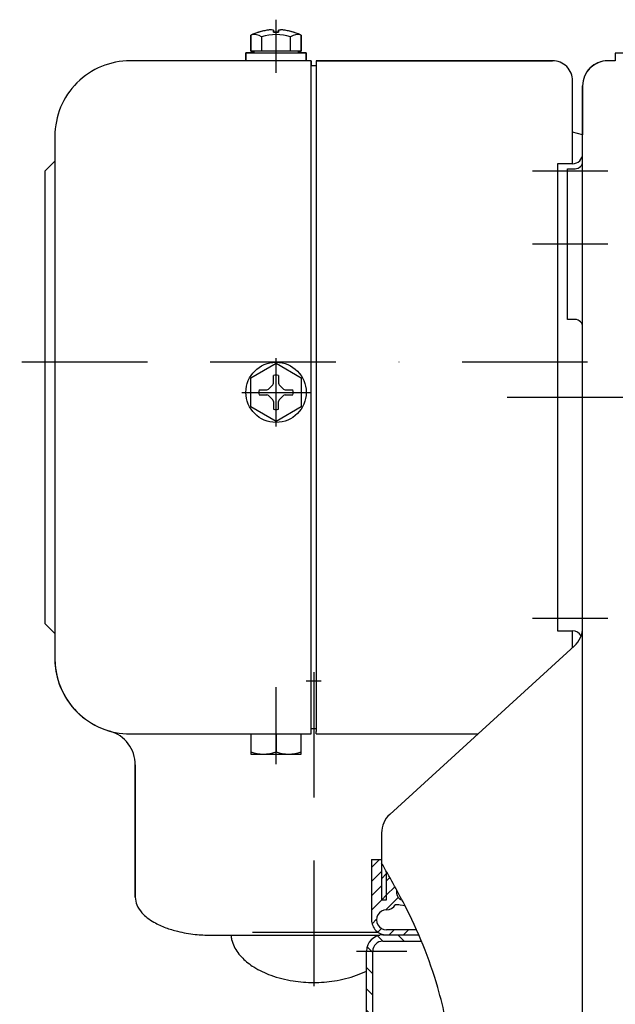
# Model space of a CAD drawing. Units: millimetres. Extents: x -742 to 742, y -525 to 525.
# Drawn here: x -225 to -107, y 140 to 336 of the extents above; entities that cross this region are included whole.
import ezdxf

# ---------------------------------------------------------------- set-up
doc = ezdxf.new("R2010")
doc.units = ezdxf.units.MM
doc.header["$LTSCALE"] = 50
doc.linetypes.add('BORDER', pattern=[1.75, 0.5, -0.25, 0.5, -0.25, 0, -0.25])
doc.layers.get('0').update_dxf_attribs({"linetype": 'CONTINUOUS'})
doc.layers.add('L', color=7, linetype='CONTINUOUS')

# ---------------------------------------------------------------- blocks, each defined once
blk = doc.blocks.new('B-9')
at = {"layer": 'L', "color": 2, "linetype": 'CONTINUOUS'}
for p, q in [((-166.999984, 327.99999), (-202.999984, 327.99999)), ((-166.999984, 327.99999), (-166.999984, 327.00001)), ((-166.999984, 194.00001), (-166.999984, 327.00001)), ((-166.000004, 327.00001), (-166.999984, 327.00001)), ((-217.999984, 313.00001), (-217.999984, 308.00001)), ((-217.999984, 308.00001), (-219.999984, 306.00001)), ((-217.999984, 308.00001), (-217.999984, 209.00001)), ((-219.999984, 306.00001), (-219.999984, 216.00001)), ((-219.999984, 216.00001), (-217.999984, 213.99999)), ((-166.000004, 195.00001), (-166.999984, 195.00001)), ((-166.000004, 195.50001), (-166.000004, 194.50001)), ((-166.000004, 194.00001), (-166.000004, 194.50001)), ((-202.999984, 194.00001), (-166.999984, 194.00001)), ((-201.999984, 161.54163), (-201.999984, 187.83399)), ((-186.999984, 153.94401), (-166.500004, 153.94401))]:
    blk.add_line(p, q, dxfattribs=at)
at = {"layer": 'L', "color": 4, "linetype": 'BORDER'}
for p, q in [((-173.999984, 255.20461), (-173.999984, 268.79539)), ((-180.795384, 262.00001), (-167.204604, 262.00001))]:
    blk.add_line(p, q, dxfattribs=at)
at = {"layer": 'L', "color": 3, "linetype": 'CONTINUOUS'}
blk.add_line((-165.000004, 204.50001), (-167.999984, 204.50001), dxfattribs=at)
at = {"layer": 'L', "color": 2, "linetype": 'CONTINUOUS'}
for centre, radius, start, end in [((-203.000001, 312.999997), 14.999993, 89.999935, 179.999949), ((-203.000001, 208.999997), 14.999987, 179.999949, 270.000065), ((-209.000001, 187.833986), 7.000011, 0.000031, 74.173184), ((-198.092291, 161.541639), 3.907689, 180.000128, 203.710276), ((-196.265162, 162.344079), 5.903262, 203.710238, 221.658271), ((-194.803969, 163.644039), 7.859034, 221.658226, 232.307046), ((-192.301162, 166.883099), 11.95237, 232.307001, 239.905417), ((-190.747948, 169.563104), 15.049948, 239.90539, 249.80722), ((-188.190561, 176.516547), 22.458754, 249.807188, 256.047042), ((-187.452058, 179.488902), 25.521489, 256.047035, 264.070186), ((-187.000001, 183.841185), 29.897175, 264.07018, 270.000033)]:
    blk.add_arc(centre, radius, start, end, dxfattribs=at)
blk = doc.blocks.new('B-10')
at = {"layer": 'L', "color": 2, "linetype": 'CONTINUOUS'}
for p, q in [((-148.901, 160.882678), (-148.93282, 160.888358)), ((-152.75, 154.000038), (-145.59428, 154.000018))]:
    blk.add_line(p, q, dxfattribs=at)
blk = doc.blocks.new('B-13')
at = {"layer": 'SCHRAFF', "linetype": 'CONTINUOUS'}
h = blk.add_hatch(dxfattribs=at)
h.set_pattern_fill('_U', color=3, style=0, pattern_type=0)
h.set_pattern_definition([(-45, (0, 0), (2.121306, 2.121306), [])])
h.paths.add_polyline_path([(-152.74998, 152.74998), (-145.06724, 152.74999, 0.003711), (-145.59428, 153.99999), (-152.74998, 153.99998, 0.414215), (-156, 150.74998), (-156, 136.99998, 0.414212), (-152.75, 133.74998), (-139.60896, 133.74999, 0.003897), (-139.82224, 134.99999), (-140, 134.99999), (-152.75, 134.99998, -0.414216), (-154.74998, 136.99998), (-154.75, 150.74998, -0.414219), (-152.74998, 152.74998)], is_closed=False, flags=16)
at = {"layer": 'L', "color": 2, "linetype": 'CONTINUOUS'}
for p, q in [((-152.75, 153.999984), (-145.59428, 153.999994)), ((-152.75, 152.749984), (-145.06724, 152.749994)), ((-156, 129.499984), (-156, 150.749994)), ((-154.75, 136.999984), (-154.75, 150.749994))]:
    blk.add_line(p, q, dxfattribs=at)
for radius, start, end in [(3.250002, 90.000036, 179.999957), (2.000002, 90.000059, 179.999931)]:
    blk.add_arc((-152.749998, 150.749992), radius, start, end, dxfattribs=at)
blk = doc.blocks.new('B-14')
at = {"layer": 'SCHRAFF', "linetype": 'CONTINUOUS'}
h = blk.add_hatch(dxfattribs=at)
h.set_pattern_fill('_U', color=4, style=0, pattern_type=0)
h.set_pattern_definition([(45, (-0, 0), (-1.414213, 1.414214), [])])
h.paths.add_polyline_path([(-146.74952, 154.49999), (-153.65826, 154.49999, 0.147473), (-151.99998, 154.00001), (-145.59427, 153.99999, 0.002986), (-146.0318, 155.00001), (-151.99998, 155.00001, -1), (-151.99996, 159.00001, 0.266496), (-150.27333, 159.99063, -0.06157), (-149.2934, 159.93709), (-148.31605, 159.76169, 0.000885), (-148.46485, 160.04893, 0.001118), (-148.901, 160.88265), (-148.93282, 160.88835, -0.330853), (-149.99996, 162.32453), (-149.99996, 162.94423, 0.004911), (-151.99996, 166.56095), (-151.99996, 160.99999), (-152.99996, 160.99999), (-152.99996, 168.30853), (-152.99996, 168.99999), (-154.99996, 168.99999), (-154.99998, 157.00001, 0.251387), (-153.65823, 154.49999), (-146.74952, 154.49999)], is_closed=False, flags=16)
at = {"layer": 'L', "color": 2, "linetype": 'CONTINUOUS'}
for p, q in [((-154.999964, 168.99999), (-154.999994, 157.00002)), ((-154.999964, 168.99999), (-152.999964, 168.99999)), ((-149.999974, 162.94423), (-149.999974, 162.32455)), ((-148.316064, 159.7617), (-149.293404, 159.93709)), ((-146.031804, 155.00002), (-151.999994, 155.00002))]:
    blk.add_line(p, q, dxfattribs=at)
for centre, radius, start, end in [((-148.499974, 162.324548), 1.5, 179.999918, 253.227322), ((-151.999994, 157.000017), 1.999997, 89.999155, 269.999986), ((-151.999974, 160.999993), 2.000002, 270.000272, 329.690167), ((-149.999974, 155.999993), 4.000001, 79.825744, 93.918942), ((-151.999994, 157.000017), 2.999997, 179.999944, 269.999991)]:
    blk.add_arc(centre, radius, start, end, dxfattribs=at)
blk = doc.blocks.new('B-15')
at = {"layer": 'L', "color": 4, "linetype": 'BORDER'}
for p, q in [((-166.499988, 206.32366), (-166.499988, 142.35463)), ((-153.658268, 154.49999), (-188.668488, 154.49999))]:
    blk.add_line(p, q, dxfattribs=at)
at = {"layer": 'L', "color": 2, "linetype": 'CONTINUOUS'}
for centre, radius, start, end in [((-176.973535, 154.499997), 6.026437, 185.293506, 193.492797), ((-176.159919, 154.695225), 6.863168, 193.492827, 205.808442), ((-175.385488, 155.069741), 7.723374, 205.80845, 216.311713), ((-173.576105, 156.399438), 9.968804, 216.311727, 224.949584), ((-172.605487, 157.368348), 11.340264, 224.949582, 231.977761), ((-170.840876, 159.625139), 14.205058, 231.977753, 237.726546), ((-169.89455, 161.123613), 15.977333, 237.726544, 244.58431), ((-168.216606, 164.654857), 19.886951, 244.584306, 249.967574), ((-167.210078, 167.415404), 22.825254, 249.967572, 261.411735), ((-165.789922, 167.415404), 22.825284, 278.588375, 290.032533), ((-164.663756, 164.326729), 19.537706, 290.032549, 296.323443), ((-166.5, 172.117066), 27.580256, 261.411728, 270.000025), ((-166.5, 172.117066), 27.58024, 270.000025, 278.588364)]:
    blk.add_arc(centre, radius, start, end, dxfattribs=at)
blk = doc.blocks.new('B-16')
at = {"layer": 'L', "color": 2, "linetype": 'CONTINUOUS'}
for p, q in [((-165.999984, 327.99999), (-165.999984, 195.49999)), ((-165.999984, 327.99999), (-119.000004, 327.99999)), ((-115.000004, 307.49996), (-115.000004, 323.99999)), ((-113.000004, 313.26731), (-115.000004, 313.80321)), ((-115.000004, 211.17496), (-115.000004, 214.49996)), ((-165.999984, 193.99999), (-133.821934, 193.99999)), ((-166.499984, 153.94401), (-153.350754, 153.94401))]:
    blk.add_line(p, q, dxfattribs=at)
at = {"layer": 'L', "color": 4, "linetype": 'BORDER'}
blk.add_line((-74.500004, 267.99999), (-224.999984, 267.99999), dxfattribs=at)
at = {"layer": 'L', "color": 2, "linetype": 'CONTINUOUS'}
blk.add_arc((-119.000001, 323.999997), 3.999993, 359.999902, 90.000041, dxfattribs=at)
blk = doc.blocks.new('B-19')
at = {"layer": 'SCHRAFF', "linetype": 'CONTINUOUS'}
h = blk.add_hatch(dxfattribs=at)
h.set_pattern_fill('_U', color=4, style=0, pattern_type=0)
h.set_pattern_definition([(45, (-0, 0), (-2.121306, 2.121307), [])])
h.paths.add_polyline_path([(-152.99996, 168.30852), (-152.99996, 160.99997), (-151.99996, 160.99997), (-151.99996, 166.56095, 0.002393), (-152.99996, 168.30852)], is_closed=False, flags=16)
at = {"layer": 'L', "color": 2, "linetype": 'CONTINUOUS'}
for p, q in [((-106.50002, 327.999982), (-107.99998, 327.999982)), ((-112.99998, 313.267322), (-112.99998, 322.999982)), ((-112.99998, 209.732642), (-112.99998, 313.267322)), ((-114.99998, 307.499982), (-117.99998, 307.499982)), ((-117.99998, 307.499982), (-117.99998, 214.499982)), ((-115.99998, 276.499982), (-115.99998, 306.499982)), ((-115.99998, 306.499982), (-114.49998, 306.499982)), ((-114.49998, 276.499982), (-115.99998, 276.499982)), ((-117.99998, 214.499982), (-114.99998, 214.499982)), ((-151.37022, 177.987122), (-114.62974, 211.512842)), ((-112.99998, -130.999968), (-112.99998, 209.732642)), ((-152.99997, 174.293682), (-152.99997, 160.999982)), ((-151.99997, 160.999982), (-151.99997, 166.560962)), ((-152.99997, 160.999982), (-151.99997, 160.999982))]:
    blk.add_line(p, q, dxfattribs=at)
at = {"layer": 'L', "color": 4, "linetype": 'BORDER'}
for p, q in [((-107.99998, 305.996122), (-122.99998, 305.996122)), ((-107.99998, 291.499982), (-122.99998, 291.499982)), ((-102.99998, 260.999982), (-127.99998, 260.999982)), ((-107.99998, 216.996122), (-122.99998, 216.996122)), ((-147.99997, 150.699982), (-157.99997, 150.699982))]:
    blk.add_line(p, q, dxfattribs=at)
at = {"layer": 'L', "color": 2, "linetype": 'CONTINUOUS'}
for centre, radius, start, end in [((-107.999994, 322.999991), 4.999991, 89.999836, 180.000098), ((-114.999994, 309.499992), 2.000014, 270.000409, 359.999726), ((-114.499994, 307.999992), 1.500014, 270.000545, 359.999635), ((-114.499994, 274.999992), 1.500014, 359.999635, 89.999455), ((-114.999994, 212.499992), 1.99999, 31.127605, 89.999591), ((-117.999994, 215.206273), 5.000005, 312.380436, 359.999871), ((-147.999994, 174.29371), 4.999976, 132.380342, 180.000319), ((-335.091868, 62.952286), 210.374428, 27.486661, 30.053175), ((-229.529806, 117.873185), 91.380085, 16.329929, 27.486662), ((-219.90767, 120.692351), 81.353457, 6.971589, 16.329929)]:
    blk.add_arc(centre, radius, start, end, dxfattribs=at)
blk = doc.blocks.new('B-44')
at = {"layer": 'L', "color": 4, "linetype": 'BORDER'}
blk.add_line((-173.999984, 325.57194), (-173.999984, 336.17494), dxfattribs=at)
blk = doc.blocks.new('B-48')
at = {"layer": 'L', "color": 2, "linetype": 'CONTINUOUS'}
for p, q in [((-178.999994, 264.886738), (-174.000014, 267.773488)), ((-174.000014, 267.773488), (-169.000014, 264.886738)), ((-178.999984, 259.113238), (-178.999994, 264.886738)), ((-174.500004, 263.828418), (-174.500014, 265.363028)), ((-173.500004, 265.363018), (-173.500014, 263.828418)), ((-169.000014, 264.886738), (-169.000014, 259.113248)), ((-175.474884, 262.646438), (-174.646454, 263.474858)), ((-173.353564, 263.474858), (-172.525134, 262.646438)), ((-177.363044, 262.499988), (-175.828434, 262.499988)), ((-177.363044, 261.499988), (-175.828434, 261.499988)), ((-175.474884, 261.353538), (-174.646454, 260.525118)), ((-173.353564, 260.525118), (-172.525134, 261.353548)), ((-172.171574, 262.499988), (-170.636974, 262.499988)), ((-172.171574, 261.499988), (-170.636974, 261.499988)), ((-174.000014, 256.226508), (-178.999994, 259.113248)), ((-174.500004, 260.171558), (-174.500014, 258.636978)), ((-169.000014, 259.113248), (-174.000014, 256.226508)), ((-173.500004, 258.636968), (-173.500014, 260.171558))]:
    blk.add_line(p, q, dxfattribs=at)
blk.add_circle((-173.999985, 261.999985), 5.999981, dxfattribs=at)
for centre, radius, start, end in [((-173.999985, 261.999985), 3.400004, 81.543981, 98.456835), ((-175.828411, 262.999985), 0.499997, 269.997392, 314.998401), ((-174.999985, 263.828411), 0.499984, 314.998242, 0.000807), ((-172.999985, 263.828413), 0.500029, 179.999468, 224.997295), ((-172.171557, 262.999985), 0.500012, 224.997557, 269.996892), ((-173.999985, 261.999985), 3.400025, 171.543491, 188.456408), ((-175.828411, 260.999985), 0.499981, 45.00209, 90.002608), ((-172.171557, 260.999985), 0.500003, 90.001962, 135.001142), ((-173.999985, 261.999985), 3.399977, 351.543474, 8.456627), ((-174.999985, 260.171559), 0.499988, 359.999886, 45.002248), ((-172.999985, 260.171557), 0.500024, 135.001405, 179.999839), ((-173.999985, 261.999985), 3.399977, 261.542934, 278.45625)]:
    blk.add_arc(centre, radius, start, end, dxfattribs=at)
blk = doc.blocks.new('B-49')
at = {"layer": 'L', "color": 2, "linetype": 'CONTINUOUS'}
for p, q in [((-174.500016, 334.059986), (-174.897166, 334.166406)), ((-174.500016, 334.059986), (-174.500016, 333.699986)), ((-174.500016, 333.699986), (-173.500016, 333.699986)), ((-173.500016, 334.059986), (-173.102866, 334.166406)), ((-173.500016, 333.699986), (-173.500016, 334.059986)), ((-173.500016, 333.699986), (-173.500016, 333.699986)), ((-173.500016, 333.699986), (-173.500016, 333.699986)), ((-178.999986, 329.899986), (-178.999986, 333.108706)), ((-176.886736, 332.751466), (-176.886736, 329.899986)), ((-171.113256, 329.899986), (-171.113256, 332.751466)), ((-169.000016, 333.108706), (-169.000016, 329.899986)), ((-179.999986, 328.000016), (-179.999986, 329.600006)), ((-179.999986, 329.600006), (-176.749986, 329.600006)), ((-169.000016, 329.899986), (-178.999986, 329.899986)), ((-178.449986, 329.600006), (-178.449986, 329.899986)), ((-176.749986, 329.600006), (-176.499996, 329.600006)), ((-176.499996, 329.600006), (-168.000016, 329.600006)), ((-169.550016, 329.899986), (-169.550016, 329.600006)), ((-168.000016, 329.600006), (-168.000016, 328.000016))]:
    blk.add_line(p, q, dxfattribs=at)
for centre, radius, start, end in [((-174.000001, 322.199997), 11.999993, 94.28765, 114.62426), ((-178.330128, 330.642235), 2.555812, 55.615329, 105.193995), ((-174.000001, 323.64464), 9.553404, 72.412122, 107.587878), ((-174.000001, 322.199997), 11.99999, 68.233038, 85.712492), ((-169.669874, 330.642235), 2.555815, 74.805784, 124.384666), ((-174.000001, 322.199997), 11.999991, 65.37574, 68.233038)]:
    blk.add_arc(centre, radius, start, end, dxfattribs=at)
blk = doc.blocks.new('B-59')
at = {"layer": 'L', "color": 4, "linetype": 'BORDER'}
blk.add_line((-173.999998, 188.00001), (-173.999998, 203.33974), dxfattribs=at)
at = {"layer": 'L', "color": 2, "linetype": 'CONTINUOUS'}
for p, q in [((-178.999998, 193.99999), (-178.999998, 189.99999)), ((-173.999998, 193.99999), (-173.999998, 190.44658)), ((-169.000008, 189.99999), (-169.000008, 193.99999)), ((-178.999998, 189.99999), (-169.000008, 189.99999))]:
    blk.add_line(p, q, dxfattribs=at)
for centre, end in [((-176.5, 197.220881), 290.256181), ((-171.5, 197.220881), 290.256107)]:
    blk.add_arc(centre, 7.220883, 249.743849, end, dxfattribs=at)
blk = doc.blocks.new('B-85')
at = {"layer": 'L', "color": 7, "linetype": 'CONTINUOUS'}
for p, q in [((-174.49998, 334.05993), (-174.897145, 334.166355)), ((-174.49998, 333.69993), (-174.49998, 334.05993)), ((-173.99999, 333.69993), (-174.49998, 333.69993)), ((-173.49998, 333.69993), (-173.999995, 333.69993)), ((-173.102825, 334.16635), (-173.49998, 334.05993)), ((-173.49998, 334.05993), (-173.49998, 333.69993)), ((-178.99998, 333.10866), (-178.99998, 329.89993)), ((-169.00001, 329.89993), (-169.00001, 333.108655)), ((-178.44998, 329.59994), (-179.99998, 329.59994)), ((-179.99998, 329.59994), (-179.99998, 327.99994)), ((-178.99998, 329.89993), (-178.44998, 329.89993)), ((-178.44998, 329.89993), (-178.44998, 329.59994)), ((-169.55001, 329.59994), (-169.55001, 329.89993)), ((-169.55001, 329.89993), (-169.00001, 329.89993)), ((-168.00001, 329.59994), (-169.55001, 329.59994)), ((-168.00001, 327.99994), (-168.00001, 329.59994)), ((-104, 329.499945), (-106.50001, 329.499945)), ((-106.50001, 329.499945), (-106.50001, 327.99992)), ((-179.99998, 327.99994), (-203.000025, 327.99994)), ((-167.000045, 327.99994), (-168.00001, 327.99994)), ((-167.000045, 326.99994), (-167.000045, 327.99994)), ((-119.000025, 327.999945), (-166.00004, 327.999925)), ((-166.00004, 327.999925), (-166.000035, 326.99994)), ((-106.50001, 327.99992), (-108.00002, 327.99992)), ((-166.000035, 326.99994), (-167.000045, 326.99994)), ((-115.00004, 313.803155), (-115.00004, 323.999955)), ((-112.999985, 322.999955), (-113.00001, 313.267245)), ((-113.00001, 313.267245), (-115.00004, 313.803155)), ((-218.000005, 312.999955), (-218.000005, 307.99996)), ((-218.000005, 307.99996), (-220.000005, 305.99994)), ((-220.000005, 305.99994), (-220.00001, 267.999925)), ((-220.00001, 267.999925), (-220.000005, 215.99994)), ((-220.000005, 215.99994), (-218.000005, 213.99994)), ((-218.000005, 213.99994), (-218.000005, 208.999955)), ((-202.000005, 187.833945), (-202.000005, 161.5416)), ((-187.000025, 153.94397), (-182.97432, 153.94396)), ((-187.000025, 153.94396), (-182.974955, 153.94396)), ((-156, 129.499985), (-156, 146.81497))]:
    blk.add_line(p, q, dxfattribs=at)
for centre, radius, start, end in [((-173.999999, 322.199937), 12.000002, 111.766973, 114.624215), ((-173.999999, 322.199937), 12.000001, 94.287557, 111.766973), ((-173.999999, 322.199937), 11.999998, 65.375741, 85.712308), ((-203.000027, 312.999957), 14.999978, 89.999993, 180.000009), ((-119.000027, 323.999957), 3.999987, 359.999965, 89.999971), ((-108.000018, 322.999953), 4.999967, 90.000026, 179.999979), ((-203.000027, 208.999957), 14.999978, 180.000009, 254.173385), ((-209.000027, 187.833947), 7.000022, 359.999985, 74.173369), ((-198.092317, 161.541599), 3.907688, 179.999991, 203.710165), ((-196.265188, 162.344039), 5.903261, 203.710165, 221.658105), ((-194.803995, 163.643999), 7.859017, 221.658101, 232.306898), ((-192.301188, 166.88306), 11.952372, 232.306903, 239.905281), ((-190.747974, 169.563065), 15.049935, 239.905282, 249.807126), ((-188.190587, 176.516507), 22.458754, 249.807125, 256.046983), ((-187.452084, 179.488863), 25.521479, 256.046983, 264.070147), ((-187.000027, 183.841146), 29.897176, 264.070147, 270.000004), ((-176.973561, 154.499958), 6.026464, 185.293601, 193.493034), ((-176.159945, 154.695185), 6.863174, 193.493035, 205.808517), ((-175.385514, 155.069702), 7.723413, 205.808517, 216.311782), ((-173.576131, 156.399398), 9.968843, 216.31178, 224.949561), ((-172.605513, 157.368309), 11.340295, 224.949562, 231.977721), ((-170.840902, 159.625099), 14.205077, 231.977721, 237.726541), ((-169.894576, 161.123574), 15.97735, 237.726541, 244.58429), ((-168.216631, 164.654818), 19.886979, 244.584289, 249.967555), ((-167.210104, 167.415365), 22.825298, 249.967556, 261.411698), ((-165.789948, 167.415365), 22.825297, 278.588308, 290.032437), ((-164.663782, 164.32669), 19.53772, 290.032437, 296.323531), ((-166.500026, 172.117026), 27.580276, 261.411697, 269.999971), ((-166.500026, 172.117026), 27.580277, 269.999961, 278.588308)]:
    blk.add_arc(centre, radius, start, end, dxfattribs=at)

msp = doc.modelspace()

# ---------------------------------------------------------------- block references
for name in ['B-19', 'B-14', 'B-13']:
    msp.add_blockref(name, (0, 0))
at = {"layer": 'L'}
for name in ['B-85', 'B-44', 'B-49', 'B-16', 'B-9', 'B-48', 'B-15', 'B-59', 'B-10']:
    msp.add_blockref(name, (0, 0), dxfattribs=at)

doc.saveas('drawing.dxf')
